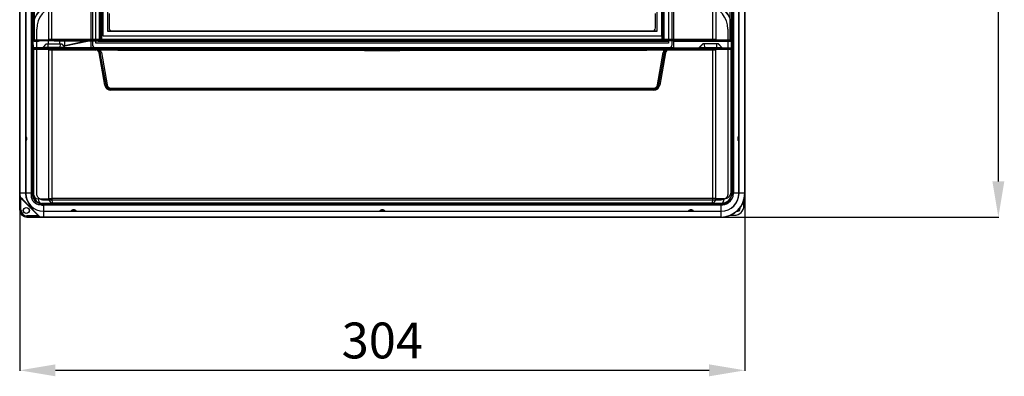
# Model space of a CAD drawing. Units: inches. Extents: x 68 to 958, y 88 to 787.
# Drawn here: x 71 to 483, y 88 to 237 of the extents above; entities that cross this region are included whole.
import ezdxf
from ezdxf.lldxf.tags import DXFTag

# ---------------------------------------------------------------- set-up
doc = ezdxf.new("R2010")
doc.units = ezdxf.units.IN
for name, color, linetype in [('1305_POKRYWA_26_', 7, 'Continuous'), ('S-2_24_PUSZKA_NA', 7, 'Continuous'), ('SZYBA_26_EP_LUX_', 7, 'Continuous')]:
    doc.layers.add(name, color=color, linetype=linetype)
doc.styles.get("Standard").update_dxf_attribs({"font": 'isocpeur.ttf', "height": 15})
tags = doc.linetypes.add('HIDDEN2', pattern=[0.1875, 0.125, -0.0625]).pattern_tags.tags
tags[6:7] = [DXFTag(74, 4), DXFTag(75, 0), DXFTag(340, '0'), DXFTag(46, 0.0), DXFTag(50, 0.0), DXFTag(44, 0.0), DXFTag(45, 0.0)]
tags[4:5] = [DXFTag(74, 4), DXFTag(75, 0), DXFTag(340, '0'), DXFTag(46, 0.0), DXFTag(50, 0.0), DXFTag(44, 0.0), DXFTag(45, 0.0)]
doc.dimstyles.get("Standard").update_dxf_attribs({"dimtxt": 15, "dimasz": 15, "dimexe": 0.18, "dimexo": 0.0625, "dimgap": 5, "dimtad": 1, "dimdec": 0, "dimzin": 0, "dimdsep": 46, "dimtxsty": 'Standard', "dimcen": 0.09, "dimadec": 0, "dimazin": 0, "dimtfac": 1, "dimtdec": 0, "dimtmove": 0, "dimatfit": 3, "dimfxl": 1, "dimtolj": 1, "dimtzin": 0, "dimarcsym": 0})

# ---------------------------------------------------------------- blocks, each defined once
blk = doc.blocks.new('A$C61021F45')
at = {"layer": '1305_POKRYWA_26_', "color": 7, "linetype": 'Continuous', "ltscale": 25.4}
for p, q in [((303.82, 404.76), (303.82, 9.94)), ((0, 2.98), (0, 397.8)), ((0.07, 397.73), (0.07, 10.02)), ((4.75, 397.52), (4.75, 10.02)), ((299.07, 397.52), (299.07, 10.22)), ((303.75, 10.02), (303.75, 397.73)), ((4.88, 78.13), (4.88, 347.56)), ((5.33, 347.56), (5.33, 78.13)), ((5.38, 78.13), (5.38, 347.56)), ((298.44, 347.56), (298.44, 78.13)), ((298.45, 78.13), (298.45, 347.56)), ((298.94, 347.56), (298.94, 78.13)), ((273.85, 134.89), (273.85, 70.85)), ((4.88, 78.13), (5.33, 78.13)), ((5.16, 70.39), (4.9, 75.73)), ((5.33, 78.13), (5.38, 78.13)), ((5.39, 76.17), (5.34, 76.17)), ((5.34, 76.17), (5.61, 70.87)), ((5.66, 70.87), (5.39, 76.17)), ((298.43, 76.17), (298.16, 70.88)), ((298.17, 70.88), (298.43, 76.17)), ((298.43, 76.17), (298.43, 76.17)), ((298.44, 78.13), (298.45, 78.13)), ((298.45, 78.13), (298.94, 78.13)), ((298.92, 75.68), (298.66, 70.38)), ((5.16, 70.39), (5.16, 70.38)), ((5.24, 70.21), (5.16, 70.38)), ((5.24, 9.72), (5.24, 70.21)), ((5.34, 70.76), (5.34, 70.76)), ((5.66, 70.87), (5.66, 74)), ((9.65, 70.87), (5.66, 70.87)), ((5.66, 70.87), (5.74, 70.71)), ((5.66, 70.87), (5.66, 70.87)), ((5.66, 70.87), (5.66, 70.87)), ((5.72, 70.2), (5.72, 9.72)), ((12.27, 70.06), (5.72, 70.2)), ((6.1, 70.69), (12.65, 70.56)), ((9.65, 71.06), (11.14, 72.55)), ((9.65, 71.06), (9.65, 70.87)), ((9.74, 71.06), (9.65, 71.06)), ((9.65, 70.87), (9.74, 70.7)), ((11.23, 72.55), (9.74, 71.06)), ((9.74, 71.06), (9.74, 70.7)), ((19.02, 71.06), (9.74, 71.06)), ((11.14, 72.55), (11.23, 72.55)), ((11.23, 72.55), (17.53, 72.55)), ((17.53, 72.55), (19.02, 71.06)), ((17.53, 72.55), (17.62, 72.55)), ((17.62, 72.55), (19.11, 71.06)), ((19.02, 71.06), (19.02, 70.7)), ((19.11, 71.06), (19.02, 71.06)), ((19.02, 70.7), (19.11, 70.87)), ((19.11, 71.06), (19.11, 70.87)), ((29.97, 70.87), (19.11, 70.87)), ((29.97, 70.85), (29.97, 73.74)), ((273.85, 70.85), (29.97, 70.85)), ((31.92, 70.5), (31.92, 70.51)), ((31.92, 70.5), (32.51, 70.41)), ((31.96, 72.84), (31.96, 73.74)), ((271.86, 72.84), (31.96, 72.84)), ((32.69, 70.45), (33.24, 70.28)), ((33.16, 69.97), (32.95, 70.16)), ((33.24, 70.28), (33.48, 70.16)), ((33.48, 70.16), (33.73, 70.01)), ((270.09, 70.01), (270.34, 70.16)), ((270.34, 70.16), (270.58, 70.28)), ((270.58, 70.28), (271.13, 70.45)), ((270.87, 70.16), (270.66, 69.97)), ((271.9, 70.51), (271.9, 70.5)), ((273.85, 70.87), (284.71, 70.87)), ((286.2, 72.55), (284.71, 71.06)), ((284.71, 71.06), (284.71, 70.87)), ((284.71, 71.06), (284.8, 71.06)), ((284.8, 70.7), (284.71, 70.87)), ((286.29, 72.55), (284.8, 71.06)), ((284.8, 71.06), (294.08, 71.06)), ((284.8, 71.06), (284.8, 70.7)), ((286.29, 72.55), (286.2, 72.55)), ((292.59, 72.55), (286.29, 72.55)), ((291.17, 70.56), (297.72, 70.69)), ((298.1, 70.2), (291.55, 70.06)), ((292.68, 72.55), (292.59, 72.55)), ((292.59, 72.55), (294.08, 71.06)), ((294.17, 71.06), (292.68, 72.55)), ((294.08, 71.06), (294.08, 70.7)), ((294.08, 71.06), (294.17, 71.06)), ((294.17, 70.87), (294.08, 70.7)), ((294.17, 71.06), (294.17, 70.87)), ((294.17, 70.87), (298.16, 70.87)), ((298.08, 70.71), (298.16, 70.88)), ((298.1, 10.71), (298.1, 70.2)), ((298.16, 73.96), (298.16, 70.87)), ((298.16, 70.87), (298.16, 70.88)), ((298.16, 70.88), (298.16, 70.88)), ((298.17, 70.88), (298.16, 70.88)), ((298.66, 70.38), (298.58, 70.21)), ((298.58, 70.21), (298.58, 10.71)), ((12.27, 7.8), (12.27, 70.06)), ((13.46, 70.06), (13.46, 7.8)), ((32.84, 69.64), (32.66, 69.77)), ((33.37, 69.73), (33.16, 69.97)), ((35.71, 55.28), (33.33, 68.77)), ((36.16, 55.35), (33.78, 68.84)), ((34.23, 68.92), (36.61, 55.43)), ((267.21, 55.43), (269.59, 68.92)), ((270.04, 68.84), (267.66, 55.35)), ((270.49, 68.77), (268.11, 55.28)), ((270.66, 69.97), (270.45, 69.73)), ((271.16, 69.77), (270.98, 69.64)), ((290.36, 7.8), (290.36, 70.06)), ((291.55, 70.06), (291.55, 7.8)), ((265.64, 53.66), (38.18, 53.66)), ((38.22, 54.09), (265.6, 54.09)), ((265.67, 53.23), (38.15, 53.23)), ((0.07, 10.02), (0.03, 9.98)), ((0.03, 9.98), (0.03, 3.02)), ((4.75, 10.02), (0.07, 10.02)), ((0.21, 8.38), (0.16, 8.42)), ((4.75, 10.02), (4.75, 9.23)), ((4.75, 9.23), (5.24, 9.72)), ((5.24, 9.72), (5.72, 9.72)), ((298.58, 10.71), (298.1, 10.71)), ((298.58, 10.71), (299.07, 10.22)), ((299.07, 10.22), (299.06, 10.02)), ((303.75, 10.02), (299.06, 10.02)), ((303.82, 9.94), (303.75, 10.02)), ((0.35, 8.11), (8.11, 0.35)), ((0.53, 3.02), (0.53, 7.92)), ((7.73, 7.75), (12.27, 7.8)), ((9.24, 5.76), (8.73, 5.25)), ((8.73, 5.25), (294.1, 5.25)), ((13.78, 5.81), (9.24, 5.76)), ((293.8, 5.04), (10.02, 5.04)), ((10.02, 5.04), (10.02, 0.07)), ((12.27, 7.8), (13.46, 7.8)), ((293.58, 5.77), (290.04, 5.81)), ((291.55, 7.8), (290.36, 7.8)), ((291.55, 7.8), (295.09, 7.76)), ((294.1, 5.25), (293.58, 5.77)), ((293.8, 0.07), (293.8, 5.04)), ((0.03, 3.02), (0, 2.98)), ((0.03, 3.02), (0.53, 3.02)), ((2.98, 0), (3.02, 0.03)), ((293.88, 0), (2.98, 0)), ((7.92, 0.53), (3.02, 0.53)), ((3.02, 0.03), (3.02, 0.53)), ((3.02, 0.03), (9.98, 0.03)), ((8.42, 0.16), (8.38, 0.21)), ((9.98, 0.03), (10.02, 0.07)), ((10.02, 0.07), (293.8, 0.07)), ((293.8, 0.07), (293.88, 0))]:
    blk.add_line(p, q, dxfattribs=at)
at = {"layer": '1305_POKRYWA_26_', "color": 7, "linetype": 'HIDDEN2', "ltscale": 25.4}
for p, q in [((2.49, 397.82), (2.49, 9.96)), ((301.33, 9.96), (301.33, 397.82)), ((31.96, 73.74), (31.96, 352.62)), ((271.86, 352.84), (271.86, 72.84)), ((34.95, 75.83), (34.95, 349.86)), ((36.94, 77.81), (36.94, 347.87)), ((266.88, 347.87), (266.88, 77.81)), ((268.87, 349.86), (268.87, 75.83)), ((2.55, 202.75), (2.55, 33.98)), ((301.27, 33.98), (301.27, 202.84)), ((298.16, 148.25), (298.16, 73.96)), ((29.97, 73.74), (29.97, 134.89)), ((30.47, 132.09), (30.47, 72.37)), ((273.35, 72.37), (273.35, 132.09)), ((5.66, 74), (5.66, 94.37)), ((36.95, 77.83), (36.95, 86.49)), ((37.43, 85.35), (37.43, 79.33)), ((266.39, 79.33), (266.39, 85.35)), ((266.87, 86.49), (266.87, 77.83)), ((5.51, 79.55), (5.51, 9.96)), ((5.57, 79.55), (5.57, 9.96)), ((7.16, 9.96), (7.16, 78.78)), ((296.66, 78.78), (296.66, 9.96)), ((298.25, 9.96), (298.25, 79.55)), ((298.31, 9.96), (298.31, 79.55)), ((268.87, 75.83), (34.95, 75.83)), ((36.95, 77.83), (36.94, 77.81)), ((266.88, 77.81), (36.94, 77.81)), ((266.87, 77.83), (36.95, 77.83)), ((38.92, 77.84), (264.9, 77.84)), ((266.87, 77.83), (266.88, 77.81)), ((5.66, 70.85), (5.61, 70.85)), ((5.66, 70.87), (5.66, 70.85)), ((5.66, 70.85), (5.66, 70.87)), ((11.74, 72.55), (11.76, 70.96)), ((17, 70.96), (11.76, 70.96)), ((17, 70.96), (17.03, 72.55)), ((31.96, 70.89), (271.86, 70.89)), ((31.96, 70.88), (271.86, 70.88)), ((286.79, 72.55), (286.82, 70.96)), ((292.06, 70.96), (286.82, 70.96)), ((292.06, 70.96), (292.08, 72.55)), ((2.49, 33.95), (2.55, 33.98)), ((2.49, 33.95), (2.49, 31.72)), ((301.27, 33.98), (301.32, 33.95)), ((301.32, 31.72), (301.32, 33.95)), ((2.55, 31.7), (2.49, 31.72)), ((2.55, 31.7), (2.55, 9.96)), ((301.32, 31.72), (301.27, 31.7)), ((301.27, 9.96), (301.27, 31.7)), ((293.87, 7.18), (9.94, 7.18)), ((9.95, 5.59), (293.87, 5.59)), ((9.95, 5.53), (293.87, 5.53)), ((9.95, 2.57), (21.49, 2.57)), ((9.95, 2.51), (293.87, 2.51)), ((21.51, 2.51), (21.49, 2.57)), ((21.51, 2.51), (23.74, 2.51)), ((23.76, 2.57), (23.74, 2.51)), ((23.76, 2.57), (150.77, 2.57)), ((150.79, 2.51), (150.77, 2.57)), ((150.79, 2.51), (153.03, 2.51)), ((153.05, 2.57), (153.03, 2.51)), ((153.05, 2.57), (280.06, 2.57)), ((280.08, 2.51), (280.06, 2.57)), ((280.08, 2.51), (282.31, 2.51)), ((282.33, 2.57), (282.31, 2.51)), ((282.33, 2.57), (293.87, 2.57))]:
    blk.add_line(p, q, dxfattribs=at)
blk.add_circle((2.78, 2.8), 1.27, dxfattribs=at)
at = {"layer": '1305_POKRYWA_26_', "color": 7, "linetype": 'Continuous', "ltscale": 25.4}
blk.add_circle((2.78, 2.8), 1.23, dxfattribs=at)
at = {"layer": '1305_POKRYWA_26_', "color": 7, "linetype": 'HIDDEN2', "ltscale": 25.4}
for centre, radius, start, end in [((15.51, 79.55), 10.01, 96.1636, 180), ((15.51, 79.55), 9.95, 96.1636, 180), ((17.11, 78.78), 9.94, 100.4863, 180), ((286.71, 78.78), 9.94, 0, 79.5137), ((288.31, 79.55), 9.94, 0, 83.8364), ((288.31, 79.55), 10.01, 0, 83.8364), ((38.92, 79.33), 1.49, 180, 270), ((264.9, 79.33), 1.49, 270, 0), ((31.96, 72.37), 1.49, 180, 200.5308), ((31.95, 72.37), 1.48, 200.5626, 270.4386), ((31.96, 72.37), 1.49, 216.6729, 270), ((271.87, 72.37), 1.48, 269.5913, 339.4076), ((271.86, 72.37), 1.49, 270, 323.3458), ((271.86, 72.37), 1.49, 339.4692, 0), ((1.49, 32.84), 1.5, 311.9587, 48.0413), ((1.49, 32.84), 1.55, 312.8491, 47.1509), ((302.33, 32.84), 1.55, 132.8491, 227.1509), ((302.33, 32.84), 1.5, 131.9587, 228.0413), ((9.95, 9.96), 7.46, 180, 270), ((9.95, 9.96), 7.4, 180, 270), ((9.95, 9.96), 4.44, 180, 270), ((9.95, 9.96), 4.38, 180, 270), ((293.87, 9.96), 7.4, 270, 0), ((293.87, 9.96), 4.38, 270, 0), ((293.87, 9.96), 7.46, 270, 0), ((293.87, 9.96), 4.44, 270, 0), ((22.62, 1.51), 1.55, 42.8491, 137.1509), ((22.62, 1.51), 1.5, 41.9587, 138.0413), ((151.91, 1.51), 1.55, 42.8491, 137.1509), ((151.91, 1.51), 1.5, 41.9587, 138.0413), ((281.19, 1.51), 1.55, 42.8491, 137.1509), ((281.19, 1.51), 1.5, 41.9587, 138.0413)]:
    blk.add_arc(centre, radius, start, end, dxfattribs=at)
at = {"layer": '1305_POKRYWA_26_', "color": 7, "linetype": 'Continuous', "ltscale": 25.4}
for centre, radius, start, end in [((5.66, 70.38), 0.497, 90, 130.2274), ((31.89, 68.5), 2.01, 71.9459, 89.05), ((31.89, 65.26), 5.25, 81.2237, 89.635), ((32.1, 69.17), 1.31, 49.2691, 71.7886), ((271.72, 69.16), 1.31, 108.2363, 130.706), ((271.93, 65.26), 5.25, 90.365, 98.7763), ((271.93, 68.5), 2.01, 90.95, 108.0541), ((271.9, 68.51), 1.99, 90.1204, 107.2663), ((31.85, 68.51), 1.5, 57.1603, 89.8497), ((31.85, 68.51), 1.5, 10.0389, 48.943), ((31.88, 68.51), 1.93, 10.013, 39.5286), ((31.91, 68.51), 2.36, 10.0032, 39.5118), ((271.91, 68.51), 2.36, 140.4881, 169.9968), ((271.94, 68.51), 1.93, 140.4715, 169.9869), ((271.97, 68.51), 1.5, 131.0569, 169.9611), ((271.97, 68.51), 1.5, 90.1503, 122.8398), ((38.15, 55.71), 2.48, 189.973, 269.9739), ((38.18, 55.71), 2.06, 190.0015, 270.0001), ((38.22, 55.71), 1.63, 190.0482, 270.0541), ((265.6, 55.71), 1.63, 269.9615, 349.9363), ((265.64, 55.71), 2.06, 269.9999, 349.9986), ((265.67, 55.71), 2.48, 270.026, 350.0272), ((9.97, 10.02), 9.93, 180.2332, 189.2409), ((10.02, 10.02), 9.95, 180.0087, 189.4962), ((0.66, 8.51), 0.508, 189.3879, 225.0628), ((-111.54, -111.54), 163.91, 42.9807, 47.0193), ((8.73, 9.23), 3.98, 179.993, 267.9462), ((293.8, 10.02), 9.94, 270.0087, 359.9913), ((294.1, 10.22), 4.97, 303.3115, 357.6026), ((8.51, 0.66), 0.508, 224.9374, 260.6119), ((10.02, 10.02), 9.95, 260.5038, 269.9913), ((10.02, 9.97), 9.93, 260.7591, 269.7668)]:
    blk.add_arc(centre, radius, start, end, dxfattribs=at)
for centre, major_axis, ratio, start_param, end_param in [((4.9, 78.13), (0, -2.44), 0.008727, 4.712389, 6.108652), ((5.34, 75.73), (-0.447, -0.022), 0.984771, 4.663689, 6.23297), ((5.35, 78.13), (0, 1.99), 0.01069, 1.570796, 2.96706), ((5.4, 78.13), (0, 1.99), 0.008727, 1.570796, 2.96706), ((298.42, 78.13), (0, -1.99), 0.008727, 0.174533, 1.570796), ((298.42, 78.13), (0, -1.99), 0.010909, 0.174533, 1.570796), ((298.43, 75.68), (-0.497, 0.025), 0.984771, 3.191808, 4.761089), ((298.92, 78.13), (0, -2.49), 0.008727, 0.174533, 1.570796), ((5.66, 70.38), (-0.222, 0.445), 0.99981, 0.221431, 1.107098), ((5.61, 70.39), (0.022, -0.454), 0.984771, 3.724873, 4.662166), ((5.74, 70.21), (-0.445, -0.222), 0.99981, 4.248848, 5.819492), ((7.23, 70.21), (-1.99, 0), 0.013091, 0.008727, 0.708124), ((6.1, 70.2), (-0.01, -0.497), 0.759517, 3.168426, 4.72787), ((7.23, 70.71), (-1.49, 0), 0.017455, 0.008727, 0.708124), ((14.38, 70.7), (-4.64, 0), 0.017455, 0.008727, 3.132866), ((12.65, 70.06), (-0.01, -0.497), 0.759517, 3.168426, 4.72787), ((13.78, 70.58), (-1.49, 0), 0.017455, 0.708124, 1.40837), ((13.54, 70.06), (-0.001, -0.497), 0.161713, 3.159279, 4.712852), ((151.91, 85.29), (-855.67, 0), 0.017455, 1.40837, 1.430103), ((31.92, 70.01), (-0.001, -0.497), 0.140229, 3.15922, 4.712736), ((151.91, 85.29), (-855.17, 0), 0.017455, 1.430019, 1.711574), ((32.65, 70.89), (-0.152, -0.473), 0.57501, 0.019269, 0.612028), ((32.73, 69.77), (-0.27, -0.418), 0.11735, 3.560729, 4.788013), ((33.18, 70.56), (-0.346, -0.357), 0.488092, 0.48145, 1.252819), ((33.41, 70.31), (-0.376, -0.325), 0.311393, 0.593565, 1.476523), ((270.4, 70.31), (0.376, -0.325), 0.311393, 4.806663, 5.68962), ((270.64, 70.56), (0.346, -0.357), 0.488092, 5.030366, 5.801735), ((271.09, 69.77), (0.27, -0.418), 0.11735, 1.495172, 2.722457), ((271.16, 70.89), (0.152, -0.473), 0.57501, 5.671157, 6.263916), ((151.91, 85.29), (855.67, 0), 0.017455, 4.853082, 4.874815), ((271.9, 70.01), (0.001, -0.497), 0.140229, 1.57045, 3.123965), ((289.44, 70.7), (4.64, 0), 0.017455, 3.150319, 6.274459), ((290.04, 70.58), (1.49, 0), 0.017455, 4.874815, 5.575061), ((290.28, 70.06), (0.001, -0.497), 0.161713, 1.570334, 3.123907), ((291.17, 70.06), (0.01, -0.497), 0.759517, 1.555315, 3.11476), ((296.59, 70.71), (1.49, 0), 0.017455, 5.575061, 6.274459), ((297.72, 70.2), (0.01, -0.497), 0.759517, 1.555315, 3.11476), ((298.08, 70.21), (0.445, -0.222), 0.99981, 0.463693, 2.034337), ((296.59, 70.21), (1.99, 0), 0.013091, 5.575061, 6.274459), ((298.16, 70.38), (0.481, -0.126), 0.998292, 0.256954, 1.826241), ((13.78, 70.08), (-1.99, 0), 0.013091, 0.708124, 1.40837), ((151.91, 84.79), (-856.17, 0), 0.017445, 1.40837, 1.430103), ((32.9, 69.64), (-0.327, -0.375), 0.105237, 3.705484, 4.803954), ((33.39, 68.77), (-0.49, -0.086), 0.024276, 3.801532, 4.849217), ((33.66, 70.01), (-0.384, -0.316), 0.088406, 0.630627, 1.677528), ((151.91, 84.79), (855.67, 0), 0.017445, 4.573833, 4.850945), ((34.17, 68.92), (-0.49, -0.086), 0.024118, 0.659937, 1.706647), ((269.65, 68.92), (0.49, -0.086), 0.024118, 4.576539, 5.623249), ((270.42, 68.77), (0.49, -0.086), 0.024276, 1.433968, 2.481653), ((270.16, 70.01), (0.384, -0.316), 0.088406, 4.605658, 5.652558), ((270.92, 69.64), (0.327, -0.375), 0.105237, 1.479231, 2.577701), ((151.91, 84.79), (856.17, 0), 0.017445, 4.853082, 4.874815), ((290.04, 70.08), (1.99, 0), 0.013091, 4.874815, 5.575061), ((35.77, 55.28), (-0.49, -0.086), 0.02378, 3.79877, 4.846455), ((36.55, 55.43), (-0.49, -0.086), 0.023622, 0.657174, 1.703884), ((38.22, 53.23), (0, 0.497), 0.132871, 0.523599, 1.570796), ((38.15, 54.09), (0, -0.497), 0.132871, 0.523599, 1.570796), ((265.67, 54.09), (0, -0.497), 0.132871, 4.712389, 5.759587), ((265.6, 53.23), (0, -0.497), 0.132871, 1.570796, 2.617994), ((267.27, 55.43), (0.49, -0.086), 0.023622, 4.579301, 5.626011), ((268.05, 55.28), (0.49, -0.086), 0.02378, 1.43673, 2.484415), ((0.7, 8.46), (-0.352, -0.352), 0.999402, 5.663101, 6.283185), ((9.24, 9.74), (3.7, 1.54), 0.992764, 2.750196, 4.320916), ((7.73, 9.74), (1.86, 0.78), 0.985564, 2.749631, 4.320352), ((293.58, 10.74), (-4.62, 1.93), 0.991317, 1.962628, 3.533349), ((293.87, 9.95), (-7.03, 7.03), 0.999695, 2.356347, 3.926839), ((295.09, 10.74), (-2.79, 1.17), 0.985564, 1.962834, 3.533554), ((9.24, 7.75), (0.02, -1.99), 0.759567, 4.704648, 6.269768), ((10.02, 10.02), (3.52, 3.52), 0.999695, 3.635215, 3.926839), ((8.73, 9.23), (-2.81, -2.81), 0.999924, 0.749338, 0.78536), ((13.78, 7.8), (0.02, -1.99), 0.759567, 4.704648, 6.269768), ((151.91, 0.44), (-856.17, 0), 0.008707, 4.549963, 4.874815), ((13.78, 7.8), (0, 1.99), 0.161713, 1.570565, 3.13275), ((151.91, -1.55), (854.18, 0), 0.008727, 1.40837, 1.733223), ((290.04, 7.8), (0, -1.99), 0.161713, 0.008843, 1.571028), ((290.04, 7.8), (0.02, 1.99), 0.759567, 3.15501, 4.72013), ((293.58, 7.76), (-0.02, -1.99), 0.759567, 0.013417, 1.578537), ((293.8, 10.02), (-3.52, 3.52), 0.999695, 2.356347, 3.009744), ((294.1, 10.22), (3.52, -3.52), 0.999924, 5.497825, 6.079202), ((2.98, 2.98), (2.11, 2.11), 0.999695, 2.356347, 3.926839), ((3.02, 3.02), (2.11, 2.11), 0.999797, 2.356347, 3.926839), ((3.02, 3.02), (1.76, 1.76), 0.999695, 2.356347, 3.926839), ((8.46, 0.7), (-0.352, -0.352), 0.999402, 0, 0.620085)]:
    blk.add_ellipse(centre, major_axis=major_axis, ratio=ratio, start_param=start_param, end_param=end_param, dxfattribs=at)
at = {"layer": '1305_POKRYWA_26_', "color": 7, "linetype": 'HIDDEN2', "ltscale": 25.4}
blk.add_ellipse((5.61, 70.39), major_axis=(0.022, -0.454), ratio=0.98477, start_param=3.092895, end_param=3.743027, dxfattribs=at)
for points in [[(9.94, 7.18), (9.76, 7.18), (9.58, 7.2), (9.22, 7.27), (9.05, 7.32), (8.71, 7.46), (8.55, 7.55), (8.25, 7.75), (8.11, 7.87), (7.85, 8.12), (7.73, 8.26), (7.53, 8.57), (7.44, 8.73), (7.23, 9.23), (7.16, 9.6), (7.16, 9.96)], [(296.66, 9.96), (296.66, 9.78), (296.64, 9.6), (296.57, 9.24), (296.52, 9.07), (296.38, 8.73), (296.29, 8.57), (296.09, 8.27), (295.97, 8.12), (295.72, 7.87), (295.58, 7.75), (295.27, 7.55), (295.11, 7.46), (294.61, 7.25), (294.24, 7.18), (293.87, 7.18)]]:
    blk.add_open_spline(points, degree=3, knots=[0, 0, 0, 0, 0.125, 0.125, 0.25, 0.25, 0.375, 0.375, 0.5, 0.5, 0.625, 0.625, 0.75, 0.75, 1, 1, 1, 1], dxfattribs=at)
at = {"layer": 'S-2_24_PUSZKA_NA', "color": 7, "linetype": 'Continuous', "ltscale": 25.4}
for p, q in [((303.38, 4.81), (303.38, 7.03)), ((297.81, 0.81), (299.38, 0.81))]:
    blk.add_line(p, q, dxfattribs=at)
for centre, radius, start, end in [((299.38, 4.81), 4, 270, 0), ((10.58, 10.81), 10, 223.8971, 227.592), ((300.53, 3.66), 1.25, 262.7972, 0), ((300.53, 3.66), 1.25, 0, 10.5158)]:
    blk.add_arc(centre, radius, start, end, dxfattribs=at)
at = {"layer": 'SZYBA_26_EP_LUX_', "color": 7, "linetype": 'Continuous', "ltscale": 25.4}
for p, q in [((33.42, 74.39), (33.42, 351.97)), ((33.88, 351.97), (33.88, 74.39)), ((34.34, 351.97), (34.34, 74.38)), ((269.21, 74.38), (269.21, 351.97)), ((269.56, 74.39), (269.56, 351.97)), ((269.9, 351.97), (269.9, 74.39)), ((290.39, 74.36), (290.39, 148.16)), ((291.59, 148.16), (291.59, 74.35)), ((297.67, 74.29), (297.67, 148.1)), ((298.15, 148.09), (298.15, 74.28)), ((298.23, 148.01), (298.23, 74.21)), ((13.36, 95.98), (13.36, 74.36)), ((5.58, 94.11), (5.58, 74.26)), ((5.61, 74.29), (5.61, 94.05)), ((6.09, 94.04), (6.09, 74.3)), ((12.17, 74.36), (12.17, 94.65)), ((5.58, 74.26), (5.61, 74.29)), ((6.09, 74.3), (12.17, 74.36)), ((33.42, 74.39), (33.88, 74.39)), ((269.9, 74.39), (269.56, 74.39)), ((291.59, 74.35), (297.67, 74.29)), ((298.15, 74.28), (298.23, 74.21)), ((6.11, 73.79), (6.08, 73.76)), ((6.08, 73.76), (7.84, 73.76)), ((12.55, 73.86), (6.47, 73.8)), ((11.94, 73.81), (11.94, 72.55)), ((14.38, 73.81), (14.38, 73.82)), ((14.38, 73.81), (18.98, 73.81)), ((16.57, 73.82), (16.58, 73.82)), ((16.58, 73.82), (29.02, 73.82)), ((16.82, 72.55), (16.82, 73.79)), ((18.98, 73.76), (16.82, 73.76)), ((18.98, 71.81), (18.98, 73.81)), ((28.38, 73.8), (18.98, 71.81)), ((18.98, 71.76), (28.38, 73.74)), ((18.98, 71.81), (18.98, 71.76)), ((28.38, 73.81), (29.02, 73.81)), ((28.38, 73.8), (28.38, 73.81)), ((28.38, 73.74), (28.38, 73.8)), ((32.81, 73.74), (28.38, 73.74)), ((29.02, 73.81), (29.02, 73.82)), ((32.81, 73.74), (32.84, 73.7)), ((32.84, 73.7), (270.64, 73.7)), ((270.64, 73.7), (270.66, 73.71)), ((270.66, 73.71), (271.86, 73.71)), ((273.85, 73.71), (297.73, 73.71)), ((297.29, 73.79), (291.21, 73.85)), ((297.73, 73.71), (297.65, 73.78))]:
    blk.add_line(p, q, dxfattribs=at)
for centre, start, end in [((6.11, 74.29), 180.0044, 269.9956), ((297.65, 74.28), 270.0044, 359.9956)]:
    blk.add_arc(centre, 0.5, start, end, dxfattribs=at)
for centre, major_axis, ratio, start_param, end_param in [((6.08, 74.26), (0.354, 0.354), 0.999924, 2.356233, 3.926953), ((7.61, 74.29), (-2, 0), 0.006545, 5.575012, 6.274459), ((6.47, 74.3), (0.005, -0.5), 0.759535, 4.704649, 6.269769), ((13.69, 74.35), (-2, 0), 0.006545, 4.874713, 5.575012), ((12.55, 74.36), (0.005, -0.5), 0.759535, 4.704649, 6.269769), ((151.88, 66.98), (-857.1, 0), 0.008722, 4.851043, 4.874713), ((13.44, 74.36), (0.001, -0.5), 0.161612, 4.712158, 6.274342), ((33.49, 74.39), (0.001, -0.5), 0.13821, 4.712221, 6.274374), ((33.49, 74.39), (0.006, 0.5), 0.785541, 3.155695, 4.721092), ((34.28, 74.39), (-0.5, 0), 0.017454, 0.667196, 1.708435), ((151.81, 66.99), (-856.15, 0), 0.008722, 4.574824, 4.850027), ((34.41, 74.38), (0.001, -0.5), 0.137204, 4.712223, 6.274375), ((269.15, 74.38), (-0.001, -0.5), 0.137131, 0.00881, 1.570962), ((269.28, 74.39), (-0.5, 0), 0.017454, 1.433231, 2.149209), ((269.83, 74.39), (0.003, -0.5), 0.546689, 4.709274, 6.272763), ((269.83, 74.39), (0.001, 0.5), 0.137952, 3.150404, 4.712557), ((151.14, 66.95), (860.87, 0), 0.008722, 1.408323, 1.432403), ((290.31, 74.36), (-0.001, -0.5), 0.161759, 0.008843, 1.571028), ((290.07, 74.35), (2, 0), 0.006545, 0.7081, 1.408323), ((291.21, 74.35), (-0.005, -0.5), 0.759582, 0.013417, 1.578538), ((297.29, 74.29), (-0.005, -0.5), 0.759582, 0.013417, 1.578538), ((296.15, 74.28), (2, 0), 0.006545, 0.008727, 0.7081), ((7.61, 73.79), (-1.5, 0), 0.008727, 5.575012, 6.274459), ((16.57, 73.74), (-9, 0), 0.008727, 4.712389, 6.036371), ((13.69, 73.85), (-1.5, 0), 0.008727, 4.874713, 5.575012), ((151.88, 66.48), (-856.6, 0), 0.008727, 4.851043, 4.874713), ((14.38, 73.79), (-2.44, 0), 0.008727, 3.141593, 4.712389), ((29.02, 73.81), (-0.786, 0), 0.008727, 1.570796, 4.712389), ((34.28, 73.89), (1, 0), 0.008727, 3.808789, 4.850027), ((151.81, 66.49), (855.65, 0), 0.008727, 1.433231, 1.708435), ((269.28, 73.89), (1, 0), 0.008727, 4.574824, 5.290801), ((151.14, 66.45), (860.37, 0), 0.008727, 1.408323, 1.432403), ((290.07, 73.85), (1.5, 0), 0.008727, 0.7081, 1.408323), ((296.15, 73.78), (1.5, 0), 0.008727, 0.008727, 0.7081), ((297.73, 74.21), (-0.354, 0.354), 0.999924, 2.356233, 3.926953)]:
    blk.add_ellipse(centre, major_axis=major_axis, ratio=ratio, start_param=start_param, end_param=end_param, dxfattribs=at)
blk = doc.blocks.new('*D18')
at = {"color": 0, "lineweight": -2, "ltscale": 25.4, "transparency": 16777216}
for p, q in [((70.63, 184.32), (70.63, 90.35)), ((374.45, 184.32), (374.45, 90.35)), ((85.63, 90.53), (359.45, 90.53))]:
    blk.add_line(p, q, dxfattribs=at)
at = {"color": 0, "ltscale": 25.4, "transparency": 16777216}
for points in [[(85.63, 93.03), (85.63, 88.03), (70.63, 90.53)], [(359.45, 93.03), (359.45, 88.03), (374.45, 90.53)]]:
    blk.add_solid(points, dxfattribs=at)
at = {"layer": 'Defpoints', "color": 0, "ltscale": 25.4, "transparency": 16777216}
for p in [(70.63, 184.38), (374.45, 184.38), (374.45, 90.53)]:
    blk.add_point(p, dxfattribs=at)
at = {"color": 0, "ltscale": 25.4, "transparency": 16777216, "insert": (222.54, 103.03), "char_height": 15, "attachment_point": 5}
blk.add_mtext('\\A1;304', dxfattribs=at)
blk = doc.blocks.new('*D19')
at = {"color": 0, "lineweight": -2, "ltscale": 25.4, "transparency": 16777216}
for p, q in [((331.93, 562.64), (480.78, 562.64)), ((480.6, 169.64), (480.6, 547.64)), ((331.93, 154.64), (480.78, 154.64))]:
    blk.add_line(p, q, dxfattribs=at)
at = {"color": 0, "ltscale": 25.4, "transparency": 16777216}
for points in [[(478.1, 547.64), (483.1, 547.64), (480.6, 562.64)], [(478.1, 169.64), (483.1, 169.64), (480.6, 154.64)]]:
    blk.add_solid(points, dxfattribs=at)
at = {"layer": 'Defpoints', "color": 0, "ltscale": 25.4, "transparency": 16777216}
for p in [(331.86, 562.64), (480.6, 562.64), (331.86, 154.64)]:
    blk.add_point(p, dxfattribs=at)
at = {"color": 0, "ltscale": 25.4, "transparency": 16777216, "insert": (468.1, 358.64), "char_height": 15, "attachment_point": 5, "rotation": 90}
blk.add_mtext('\\A1;408', dxfattribs=at)

msp = doc.modelspace()

# ---------------------------------------------------------------- block references
at = {"ltscale": 25.4}
msp.add_blockref('A$C61021F45', (70.63, 154.64), dxfattribs=at)

# ---------------------------------------------------------------- dimensions: what is measured, and where the dimension line sits
dim = msp.add_linear_dim(base=(480.6, 562.64), p1=(331.86, 154.64), p2=(331.86, 562.64), angle=90, dimstyle='Standard', dxfattribs=at)
dim.commit()
dim.dimension.update_dxf_attribs({"geometry": '*D19', "text_midpoint": (468.1, 358.64)})
dim = msp.add_linear_dim(base=(374.45, 90.53), p1=(70.63, 184.38), p2=(374.45, 184.38), dimstyle='Standard', dxfattribs=at)
dim.commit()
dim.dimension.update_dxf_attribs({"geometry": '*D18', "text_midpoint": (222.54, 103.03)})

doc.saveas('drawing.dxf')
